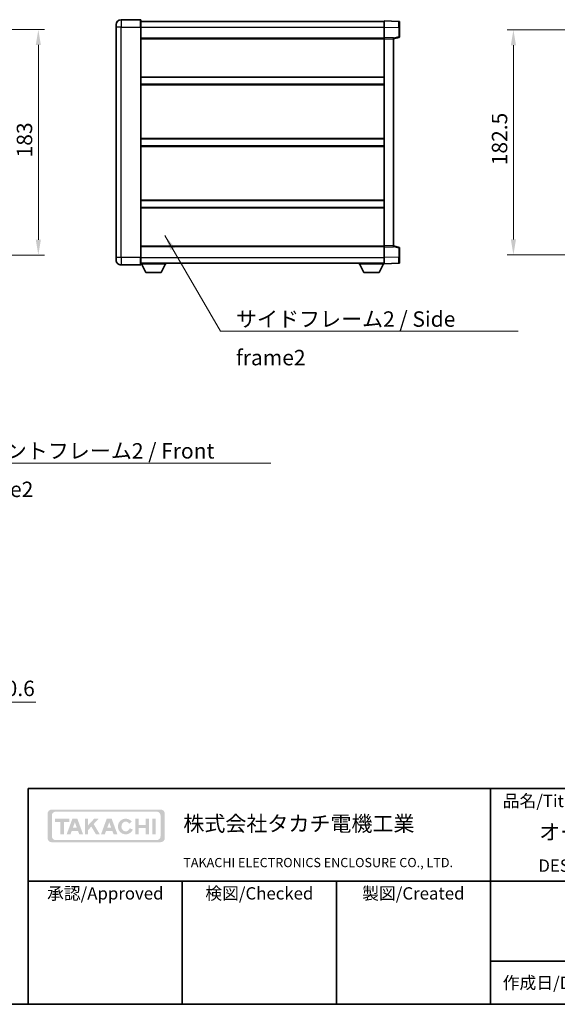
# Model space of a CAD drawing. Units: millimetres. Extents: x 6 to 11415, y 0 to 1405.
# Drawn here: x 2232 to 2668, y 0 to 799 of the extents above; entities that cross this region are included whole.
import ezdxf
from ezdxf.enums import TextEntityAlignment as Align

# ---------------------------------------------------------------- set-up
doc = ezdxf.new("R2010")
doc.units = ezdxf.units.MM
doc.linetypes.add('CHAIN', pattern=[0.35429999999999995, 0.2362, -0.0295, 0.0591, -0.0295])
for name, color, linetype, lineweight in [('Border (ISO)', 7, 'Continuous', 35), ('Dimension (ISO)', 7, 'Continuous', 18), ('Dimension (ISO) @ 1', 7, 'Continuous', 18), ('Hatch (ISO)', 1, 'Continuous', 18), ('Symbol (ISO)', 7, 'Continuous', 18), ('Symbol (ISO) @ 1', 7, 'Continuous', 18), ('Title (ISO)', 7, 'Continuous', 35), ('Visible (ISO)', 7, 'Continuous', 35), ('Visible Narrow (ISO)', 7, 'Continuous', 25)]:
    doc.layers.add(name, color=color, linetype=linetype, lineweight=lineweight)
doc.styles.add('Note Text (TK)', font='MS PGothic.ttf')
doc.styles.add('文字スタイル67', font='arial.ttf')
doc.dimstyles.new('Default - Method 1b (TK)', dxfattribs={"dimscale": 3, "dimtxt": 2.5, "dimasz": 2.5, "dimexe": 1, "dimexo": 1.499999999999999, "dimgap": 1, "dimtad": 1, "dimtoh": 1, "dimrnd": 1e-08, "dimdsep": 46, "dimtxsty": 'Note Text (TK)', "dimcen": 0.09, "dimdle": 5, "dimclrd": 100, "dimclre": 100, "dimclrt": 7, "dimadec": 1, "dimazin": 1, "dimtfac": 1, "dimtmove": 0, "dimatfit": 3, "dimfxl": 1, "dimtolj": 1, "dimlwd": -1, "dimlwe": -1, "dimarcsym": 0})
doc.dimstyles.new('Default - Method 1b (TK)$7', dxfattribs={"dimscale": 3, "dimtxt": 2.5, "dimasz": 2.5, "dimexe": 1, "dimexo": 1.499999999999999, "dimgap": 1, "dimtad": 1, "dimtoh": 1, "dimrnd": 1e-08, "dimdsep": 46, "dimtxsty": 'Note Text (TK)', "dimcen": 0.09, "dimdle": 5, "dimclrd": 100, "dimclre": 100, "dimclrt": 7, "dimadec": 1, "dimazin": 1, "dimtfac": 1, "dimtmove": 0, "dimatfit": 3, "dimfxl": 1, "dimtolj": 1, "dimlwd": -1, "dimlwe": -1, "dimarcsym": 0})

# ---------------------------------------------------------------- blocks, each defined once
blk = doc.blocks.new('図面枠 tk図枠')
at = {"layer": 'Border (ISO)'}
blk.add_line((14.50000000000001, 8.000000000000007), (405.4999999999999, 8.000000000000007), dxfattribs=at)
blk = doc.blocks.new('表題欄 tk表題欄')
at = {"layer": 'Hatch (ISO)'}
h = blk.add_hatch(color=256, dxfattribs=at)
edge = h.paths.add_edge_path(flags=0)
edge.add_arc((95.57537688673352, 236.2990653650367), 0.5958259999999996, 269.9999999999897, 360)
edge.add_line((96.17120288673351, 236.2990653650368), (96.17120288673348, 239.7107813650365))
edge.add_arc((95.5753768867335, 239.7107813650366), 0.5958259999999996, 0, 90.0000000000068)
edge.add_line((95.57537688673342, 240.3066073650366), (79.13710888673356, 240.3066073650366))
edge.add_arc((79.13710888673353, 239.7107813650366), 0.5958259999999996, 89.99999999999744, 180)
edge.add_line((78.54128288673353, 239.7107813650365), (78.54128288673331, 236.2990653650368))
edge.add_arc((79.13710888673332, 236.2990653650365), 0.5958259999999996, 180, 270.0000000000231)
edge.add_line((79.13710888673356, 235.7032393650365), (95.57537688673342, 235.7032393650367))
edge = h.paths.add_edge_path()
edge.add_line((77.83935088673357, 239.9556413650366), (77.83935088673357, 236.0542053650368))
edge.add_arc((78.54128288673346, 236.0542053650367), 0.7019319999998935, 180, 270.0000000000087)
edge.add_line((78.54128288673357, 235.3522733650368), (96.17120288673352, 235.3522733650368))
edge.add_arc((96.17120288673351, 236.0542053650367), 0.7019319999998921, 270, 360)
edge.add_line((96.8731348867334, 236.0542053650368), (96.87313488673352, 239.9556413650366))
edge.add_arc((96.1712028867336, 239.9556413650367), 0.7019319999998921, 0, 90.00000000000873)
edge.add_line((96.17120288673348, 240.6575733650367), (78.54128288673357, 240.6575733650366))
edge.add_arc((78.54128288673357, 239.9556413650366), 0.7019319999999984, 90, 180)
for points in [[(79.07181288673355, 239.1476033650369), (79.07181288673355, 238.6578833650367), (79.92066088673353, 238.6578833650367), (79.92066088673353, 236.6581933650368), (80.50832488673353, 236.6581933650368), (80.50832488673353, 238.6578833650367), (81.35717288673355, 238.6578833650367), (81.35717288673355, 239.1476033650369)], [(85.68407849525303, 236.6581933650368), (84.9434673993943, 237.8918698287545), (84.41792288673358, 237.3246628822781), (84.41792288673358, 236.6581933650368), (83.89555488673355, 236.6581933650368), (83.89555488673355, 239.1476033650369), (84.41792288673358, 239.1476033650369), (84.41792288673358, 238.0993979968839), (85.38913556809511, 239.1476033650369), (86.10696490847272, 239.1476033650369), (85.31925422435492, 238.2974470774499), (86.30334488673353, 236.6581933650368)], [(92.09142939614459, 239.1476033650369), (92.09142939614459, 236.6581933650368), (92.60971639614465, 236.6581933650368), (92.60971639614465, 237.6580383650368), (93.76872039614462, 237.6580383650368), (93.76872039614462, 236.6581933650368), (94.28700739614459, 236.6581933650368), (94.28700739614459, 239.1476033650369), (93.76872039614462, 239.1476033650369), (93.76872039614462, 238.1477583650367), (92.60971639614465, 238.1477583650367), (92.60971639614465, 239.1476033650369)], [(94.84202339614467, 239.1476033650369), (94.84202339614467, 236.6581933650368), (95.36439139614473, 236.6581933650368), (95.36439139614473, 239.1476033650369)]]:
    blk.add_hatch(color=256, dxfattribs=at).paths.add_polyline_path(points)
h = blk.add_hatch(color=256, dxfattribs=at)
h.paths.add_polyline_path([(82.59020695886475, 237.7110913650368), (81.95242681460243, 237.7110913650368), (82.27131688673356, 238.5794973650367)], flags=0)
h.paths.add_polyline_path([(82.77903014574996, 237.1968853650368), (81.76360362771717, 237.1968853650368), (81.56578886050404, 236.6581933650368), (80.94907288673355, 236.6581933650368), (81.86321688673357, 239.1476033650369), (82.67941688673353, 239.1476033650369), (83.59356088673351, 236.6581933650368), (82.97684491296302, 236.6581933650368)])
h = blk.add_hatch(color=256, dxfattribs=at)
h.paths.add_polyline_path([(87.52707281460246, 237.7110913650368), (88.16485295886469, 237.7110913650368), (87.84596288673359, 238.5794973650367)], flags=0)
h.paths.add_polyline_path([(87.14043486050403, 236.6581933650368), (87.3382496277172, 237.1968853650368), (88.35367614574989, 237.1968853650368), (88.551490912963, 236.6581933650368), (89.16820688673343, 236.6581933650368), (88.25406288673352, 239.1476033650369), (87.43786288673356, 239.1476033650369), (86.52371888673358, 236.6581933650368)])
h = blk.add_hatch(color=256, dxfattribs=at)
edge = h.paths.add_edge_path()
edge.add_arc((90.52309888673334, 237.9028983650369), 1.273272000000011, 38.55054079078439, 336.5820184016556)
edge.add_line((91.69149139614446, 237.3968543650369), (91.17255542714857, 237.6216113977801))
edge.add_ellipse((90.52309888673352, 237.9028983650369), major_axis=(0, -0.7998759999999119), ratio=0.8673469387756529, start_angle=128.5505407907963, end_angle=426.582018401653, ccw=False)
edge.add_line((91.09381514418376, 238.3576891122095), (91.51887237036831, 238.6964075050431))
at = {"layer": 'Title (ISO)'}
for p, q in [((74.70882392282105, 244.052739026017), (255.7088239228211, 244.052739026017)), ((74.70882392282105, 209.052739026017), (74.70882392282105, 244.052739026017)), ((149.7088239228211, 244.052739026017), (149.7088239228211, 209.052739026017)), ((230.7088239228211, 244.052739026017), (230.7088239228211, 209.052739026017)), ((255.7088239228211, 244.052739026017), (255.7088239228211, 209.052739026017)), ((243.2088239228211, 239.552739026017), (251.2088239228211, 240.5527390260171)), ((251.2088239228211, 234.552739026017), (251.2088239228211, 240.5527390260171)), ((243.2088239228211, 239.552739026017), (243.2088239228211, 235.552739026017)), ((243.2088239228211, 235.552739026017), (251.2088239228211, 234.552739026017)), ((230.7088239228211, 231.052739026017), (255.7088239228211, 231.052739026017)), ((74.70882392282105, 229.052739026017), (230.7088239228211, 229.052739026017)), ((99.70882392282108, 229.052739026017), (99.70882392282108, 209.052739026017)), ((124.708823922821, 229.052739026017), (124.708823922821, 209.052739026017)), ((230.7088239228211, 220.052739026017), (255.7088239228211, 220.052739026017)), ((149.7088239228211, 216.052739026017), (230.7088239228211, 216.052739026017)), ((255.7088239228211, 209.052739026017), (74.70882392282105, 209.052739026017))]:
    blk.add_line(p, q, dxfattribs=at)
at = {"layer": 'Title (ISO)', "color": 4, "linetype": 'CHAIN', "lineweight": 18, "ltscale": 8.889559745788574}
blk.add_line((238.2088239228211, 241.552739026017), (238.2088239228211, 233.552739026017), dxfattribs=at)
at = {"layer": 'Title (ISO)', "color": 4, "linetype": 'CHAIN', "lineweight": 18, "ltscale": 20.00163269042969}
blk.add_line((252.2088239228211, 237.552739026017), (234.2088239228211, 237.552739026017), dxfattribs=at)
at = {"layer": 'Title (ISO)'}
for radius in [3, 2]:
    blk.add_circle((238.2088239228211, 237.552739026017), radius, dxfattribs=at)
at = {"layer": 'Title (ISO)', "color": 1, "char_height": 2.000000029802322, "line_spacing_factor": 1.5, "style": 'Note Text (TK)'}
for s, insert, attachment_point in [('\\fＭＳ Ｐゴシック|b0|i0;\\H2.0000;品名/Title', (151.708823922821, 242.052739026017), 4), ('\\fＭＳ Ｐゴシック|b0|i0;\\H2.0000;尺度/Scale', (232.7088239228211, 229.052739026017), 4), ('\\fＭＳ Ｐゴシック|b0|i0;\\H2.0000;承認/Approved', (87.20882392282108, 227.052739026017), 5), ('\\fＭＳ Ｐゴシック|b0|i0;\\H2.0000;検図/Checked', (112.208823922821, 227.052739026017), 5), ('\\fＭＳ Ｐゴシック|b0|i0;\\H2.0000;製図/Created', (137.2088239228211, 227.052739026017), 5), ('\\fＭＳ Ｐゴシック|b0|i0;\\H2.0000;作成日/Date', (151.708823922821, 212.552739026017), 4)]:
    blk.add_mtext(s, dxfattribs=dict(at, insert=insert, attachment_point=attachment_point))
at = {"layer": 'Title (ISO)', "color": 7, "line_spacing_factor": 1.5, "style": 'Note Text (TK)'}
for s, insert, char_height, attachment_point in [('株式会社タカチ電機工業', (99.87313488673345, 238.052739026017), 2.5, 4), ('\\fArial|b0|i0;\\H1.4986;TAKACHI ELECTRONICS ENCLOSURE CO., LTD.', (99.87313488673342, 232.052739026017), 1.49859994649887, 4), ('\\fＭＳ Ｐゴシック|b0|i0;\\H2.0000;/', (243.2088239228211, 214.552739026017), 2.000000029802322, 5)]:
    blk.add_mtext(s, dxfattribs=dict(at, insert=insert, char_height=char_height, attachment_point=attachment_point))
at = {"layer": 'Title (ISO)', "color": 7}
for tag, p, height, style in [('<品名>_001', (157.6235966500938, 235.7530231169261), 2.5, 'Note Text (TK)'), ('<Title>_001', (157.4932713957346, 230.5520568828656), 2.000000029802322, '文字スタイル67'), ('<ページ_No.>_001', (237.9488807410029, 213.302739026017), 2.5, 'Note Text (TK)'), ('<総ページ数>_001', (246.7997330137301, 213.302739026017), 2.5, 'Note Text (TK)'), ('作成日_001', (175.6250171046392, 211.2814322078352), 2.5, 'Note Text (TK)')]:
    blk.add_attdef(tag, p, '', height=height, dxfattribs=dict(at, style=style))
at = {"layer": 'Title (ISO)', "color": 7, "style": 'Note Text (TK)'}
blk.add_attdef('<尺度>', text='', height=2.5, dxfattribs=at).set_placement((243.2088239228211, 223.5527390260171), align=Align.MIDDLE_CENTER)
blk = doc.blocks.new('*D50')
at = {"layer": 'Defpoints', "color": 0}
for p in [(2186.825194654933, 790.9995198584548), (2186.825194654933, 607.9995198584538), (2246.825194654933, 607.9995198584538)]:
    blk.add_point(p, dxfattribs=at)
at = {"layer": 'Dimension (ISO)', "color": 100}
for p, q in [((2194.325194654933, 790.9995198584548), (2251.825194654933, 790.9995198584548)), ((2246.825194654933, 778.4995198584548), (2246.825194654933, 620.4995198584538)), ((2194.325194654933, 607.9995198584538), (2251.825194654933, 607.9995198584538))]:
    blk.add_line(p, q, dxfattribs=at)
for points in [[(2244.741861321599, 778.4995198584548), (2248.908527988266, 778.4995198584548), (2246.825194654933, 790.9995198584548)], [(2244.741861321599, 620.4995198584538), (2248.908527988266, 620.4995198584538), (2246.825194654933, 607.9995198584538)]]:
    blk.add_solid(points, dxfattribs=at)
at = {"layer": 'Dimension (ISO)', "color": 7, "insert": (2235.575194654932, 687.2836107675448), "char_height": 12.5, "attachment_point": 4, "rotation": 90, "style": 'Note Text (TK)'}
blk.add_mtext('\\A1;183', dxfattribs=at)
blk = doc.blocks.new('*D52')
at = {"layer": 'Defpoints', "color": 0}
for p in [(2180.825194654932, 245.2466794949187), (2160.225194654932, 220.2466794949187), (2180.825194654932, 220.2466794949187)]:
    blk.add_point(p, dxfattribs=at)
at = {"layer": 'Dimension (ISO)', "color": 100}
for p, q in [((2160.225194654932, 227.7466794949187), (2160.225194654932, 250.2466794949187)), ((2180.825194654932, 227.7466794949187), (2180.825194654932, 250.2466794949187)), ((2147.725194654932, 245.2466794949187), (2135.225194654932, 245.2466794949187)), ((2160.225194654932, 245.2466794949187), (2180.825194654932, 245.2466794949187)), ((2193.325194654932, 245.2466794949187), (2244.873490542331, 245.2466794949187))]:
    blk.add_line(p, q, dxfattribs=at)
for points in [[(2147.725194654932, 247.3300128282521), (2147.725194654932, 243.1633461615854), (2160.225194654932, 245.2466794949187)], [(2193.325194654932, 247.3300128282521), (2193.325194654932, 243.1633461615854), (2180.825194654932, 245.2466794949187)]]:
    blk.add_solid(points, dxfattribs=at)
at = {"layer": 'Dimension (ISO)', "color": 7, "insert": (2210.825195087786, 256.4966794949187), "char_height": 12.5, "attachment_point": 4, "style": 'Note Text (TK)'}
blk.add_mtext('\\A1;20.6', dxfattribs=at)
blk = doc.blocks.new('*D61')
at = {"layer": 'Defpoints', "color": 0}
for p in [(2692.344325623155, 790.7495198585437), (2632.344325623154, 608.2495198585416), (2692.344325623154, 608.2495198585416)]:
    blk.add_point(p, dxfattribs=at)
at = {"layer": 'Dimension (ISO)', "color": 100}
for p, q in [((2684.844325623155, 790.7495198585437), (2627.344325623154, 790.7495198585437)), ((2632.344325623154, 778.2495198585437), (2632.344325623154, 620.7495198585416)), ((2684.844325623154, 608.2495198585416), (2627.344325623154, 608.2495198585416))]:
    blk.add_line(p, q, dxfattribs=at)
for points in [[(2630.26099228982, 778.2495198585437), (2634.427658956487, 778.2495198585437), (2632.344325623154, 790.7495198585437)], [(2630.26099228982, 620.7495198585416), (2634.427658956487, 620.7495198585416), (2632.344325623154, 608.2495198585416)]]:
    blk.add_solid(points, dxfattribs=at)
at = {"layer": 'Dimension (ISO)', "color": 7, "insert": (2621.094325623153, 680.8915653130878), "char_height": 12.5, "attachment_point": 4, "rotation": 90, "style": 'Note Text (TK)'}
blk.add_mtext('\\A1;182.5', dxfattribs=at)

msp = doc.modelspace()

# ---------------------------------------------------------------- linework, layer by layer
at = {"layer": 'Visible (ISO)'}
for p, q in [((2329.72775527069, 798.9995198584621), (2313.977755270689, 798.9995198584555)), ((2309.977755270693, 792.9995198584539), (2309.977755270692, 794.9995198584539)), ((2309.977755270693, 792.9995198584539), (2309.977755270771, 605.9995198584531)), ((2329.97775527069, 798.7495198584623), (2329.977755270694, 792.9995198584622)), ((2329.97775527069, 797.4995198584617), (2527.477755270691, 797.4995198585434)), ((2329.977755270772, 605.9995198584614), (2329.977755270694, 792.9995198584622)), ((2527.477755270694, 793.0025657234488), (2527.47775527069, 797.9995198585442)), ((2539.495205019042, 797.5798612660083), (2527.47775527069, 797.9995198585442)), ((2527.477755270698, 784.4995198585444), (2527.477755270695, 793.0025657234488)), ((2539.977755270691, 797.0801658524991), (2539.977755270694, 792.5829071309132)), ((2539.977755270697, 785.1685609105499), (2539.977755270694, 792.5829071309132)), ((2329.977755270697, 783.9995198584621), (2527.477755270698, 783.9995198585436)), ((2527.477755270699, 783.5001290315255), (2527.477755270698, 784.4995198585444)), ((2534.977755270698, 784.2376140873596), (2527.477755270698, 784.4995198585444)), ((2527.477755270768, 615.4989106855643), (2527.477755270699, 783.5001290315253)), ((2534.977755270698, 783.4995198585475), (2539.601846622768, 784.6842042895137)), ((2534.977755270698, 784.2376140873592), (2534.977755270698, 783.2382232603404)), ((2534.977755270768, 615.7608164567554), (2534.977755270698, 783.2382232603404)), ((2329.977755270711, 752.2495198584749), (2527.477755270711, 752.2495198585565)), ((2329.977755270713, 746.749519858474), (2527.477755270714, 746.7495198585555)), ((2329.977755270732, 702.2495198584613), (2527.477755270732, 702.2495198585428)), ((2329.977755270734, 696.7495198584598), (2527.477755270734, 696.7495198585415)), ((2329.977755270753, 652.2495198584747), (2527.477755270753, 652.2495198585563)), ((2329.977755270755, 646.7495198584741), (2527.477755270755, 646.7495198585555)), ((2527.477755270768, 614.499519858545), (2527.477755270768, 615.4989106855643)), ((2534.977755270768, 615.7608164567554), (2534.977755270768, 614.7614256297364)), ((2539.601846622839, 614.3148354275858), (2534.977755270768, 615.4995198585482)), ((2329.977755270768, 614.999519858459), (2527.477755270768, 614.9995198585407)), ((2527.477755270768, 614.499519858545), (2534.977755270768, 614.7614256297364)), ((2527.477755270772, 605.9964739936406), (2527.477755270768, 614.499519858545)), ((2539.977755270772, 606.4161325861867), (2539.977755270768, 613.8304788065501)), ((2309.977755270771, 603.9995198584531), (2309.977755270771, 605.9995198584531)), ((2313.977755270773, 599.9995198584546), (2329.727755270773, 599.9995198584612)), ((2329.977755270772, 605.9995198584614), (2329.977755270772, 600.2495198584614)), ((2329.977755270772, 601.4995198584593), (2527.477755270773, 601.4995198585417)), ((2329.977755270769, 600.7995198584545), (2350.577755270769, 600.7995198584719)), ((2334.027755270774, 593.899519858458), (2330.477755270769, 600.799519858455)), ((2346.527755270774, 593.8995198584684), (2350.07775527077, 600.7995198584714)), ((2350.577755270769, 601.4995198584718), (2350.577755270769, 600.7995198584719)), ((2506.87775527077, 601.4995198585324), (2506.87775527077, 600.7995198585324)), ((2506.87775527077, 600.7995198585324), (2527.47775527077, 600.7995198585411)), ((2510.927755270772, 593.8995198585342), (2507.37775527077, 600.7995198585327)), ((2523.427755270772, 593.8995198585394), (2526.97775527077, 600.7995198585409)), ((2527.477755270773, 600.9995198585452), (2527.477755270772, 605.9964739936406)), ((2527.477755270773, 600.9995198585452), (2539.495205019123, 601.419178451091)), ((2527.47775527077, 600.9995198585445), (2527.47775527077, 600.7995198585411)), ((2539.977755270772, 606.4161325861866), (2539.977755270772, 601.9188738646008)), ((2334.027755270774, 593.899519858458), (2346.527755270774, 593.8995198584684)), ((2510.927755270772, 593.8995198585342), (2523.427755270772, 593.8995198585394))]:
    msp.add_line(p, q, dxfattribs=at)
for centre, radius, start, end in [((2313.977755270691, 794.9995198584555), 4.000000000000029, 90.00000000002605, 180), ((2329.72775527069, 798.7495198584622), 0.2499999999999913, 0, 90), ((2539.477755270691, 797.0801658524989), 0.4999999999999825, 0, 88.00000000000938), ((2539.477755270697, 785.1685609105496), 0.5000000000000224, 284.3700000000225, 0), ((2539.477755270768, 613.8304788065498), 0.4999999999999722, 0, 75.63000000003159), ((2313.977755270771, 603.9995198584547), 4.000000000000042, 180, 270.000000000026), ((2329.727755270773, 600.2495198584613), 0.2499999999999974, 270.0000000000391, 0), ((2539.477755270772, 601.9188738646006), 0.4999999999999848, 272.0000000000037, 0)]:
    msp.add_arc(centre, radius, start, end, dxfattribs=at)
at = {"layer": 'Visible Narrow (ISO)'}
for p, q in [((2313.977755270689, 798.9995198584555), (2313.977755270694, 792.9995198584555)), ((2329.727755270694, 792.9995198584621), (2329.72775527069, 798.9995198584621)), ((2313.977755270694, 792.9995198584555), (2309.977755270693, 792.9995198584539)), ((2313.977755270772, 605.9995198584547), (2313.977755270694, 792.9995198584555)), ((2313.977755270694, 792.9995198584555), (2329.727755270694, 792.9995198584621)), ((2329.727755270694, 792.9995198584621), (2329.977755270694, 792.9995198584622)), ((2329.727755270694, 792.9995198584621), (2329.727755270772, 605.9995198584613)), ((2329.977755270694, 792.9995198584617), (2527.477755270694, 792.9995198585435)), ((2527.477755270695, 793.0025657234488), (2539.495205019046, 792.582907130913)), ((2539.495205019046, 792.582907130913), (2539.977755270694, 792.5829071309132)), ((2539.495205019046, 792.582907130913), (2539.495205019049, 785.1685609105496)), ((2329.977755270698, 783.499519858462), (2527.477755270699, 783.4995198585435)), ((2527.477755270699, 783.5001290315253), (2534.977755270698, 783.2382232603404)), ((2539.495205019049, 785.1685609105496), (2534.977755270698, 784.0111978791838)), ((2539.977755270698, 785.1685609105499), (2539.495205019049, 785.1685609105496)), ((2329.977755270711, 752.7495198584749), (2527.477755270711, 752.7495198585564)), ((2329.977755270713, 746.249519858474), (2527.477755270714, 746.2495198585553)), ((2329.977755270732, 702.7495198584613), (2527.477755270732, 702.7495198585428)), ((2329.977755270734, 696.2495198584598), (2527.477755270735, 696.2495198585415)), ((2329.977755270753, 652.7495198584747), (2527.477755270753, 652.7495198585563)), ((2329.977755270755, 646.249519858474), (2527.477755270755, 646.2495198585555)), ((2329.977755270768, 615.4995198584592), (2527.477755270768, 615.4995198585408)), ((2534.977755270768, 615.7608164567554), (2527.477755270768, 615.4989106855643)), ((2534.977755270768, 614.9878418379119), (2539.49520501912, 613.8304788065498)), ((2539.49520501912, 613.8304788065498), (2539.977755270768, 613.8304788065501)), ((2539.49520501912, 613.8304788065498), (2539.495205019123, 606.4161325861866)), ((2313.977755270772, 605.9995198584547), (2309.977755270771, 605.999519858453)), ((2313.977755270772, 605.9995198584547), (2313.977755270773, 599.9995198584546)), ((2329.727755270772, 605.9995198584613), (2313.977755270772, 605.9995198584547)), ((2329.727755270772, 605.9995198584613), (2329.977755270772, 605.9995198584614)), ((2329.727755270773, 599.9995198584612), (2329.727755270772, 605.9995198584613)), ((2329.977755270772, 605.9995198584596), (2527.477755270772, 605.9995198585418)), ((2539.495205019123, 606.4161325861866), (2527.477755270772, 605.9964739936407)), ((2539.495205019123, 606.4161325861866), (2539.977755270772, 606.4161325861867))]:
    msp.add_line(p, q, dxfattribs=at)
for centre, major_axis, ratio, start_param, end_param in [((2539.477755270693, 792.5774229031543), (-0.01744783963157, -5.002438399508203), 0.0034843844876249, 1.571904795249272, 3.141483155378931), ((2539.477755270697, 785.1685609105496), (0.1240913520706528, -0.4843566210358289), 0.0338088728047705, 0, 1.562134767028285), ((2539.477755270768, 613.8304788065498), (0.1240913520702477, 0.4843566210359246), 0.0338088728047688, 4.721050540046009, 6.283185306965997), ((2539.47775527077, 606.4216168139453), (0.0174478396357365, -5.002438399508194), 0.0034843844876253, 0.000109510977385, 1.569687862602989)]:
    msp.add_ellipse(centre, major_axis=major_axis, ratio=ratio, start_param=start_param, end_param=end_param, dxfattribs=at)

# ---------------------------------------------------------------- block references
at = {"xscale": 5, "yscale": 5, "zscale": 5}
msp.add_blockref('図面枠 tk図枠', (1116.152992100839, -39.80603083864018), dxfattribs=at)
ref = msp.add_blockref('表題欄 tk表題欄', (1865.108872486733, -1045.069725968725), dxfattribs=dict(xscale=5, yscale=5, zscale=5))
ref.add_attrib('<品名>_001', 'オールアルミシステムケース', (2653.226855737202, 133.6953896159053), dxfattribs={"layer": 'Title (ISO)', "color": 7, "height": 12.5, "style": 'Note Text (TK)'})
ref.add_attrib('<尺度>_001', '1:5', (3069.71833300993, 66.44396916136), dxfattribs={"layer": 'Title (ISO)', "color": 7, "height": 12.5, "style": 'Note Text (TK)'})
ref.add_attrib('作成日_001', '2020/03/06', (2743.269468019973, 11.23090079010228), dxfattribs={"layer": 'Title (ISO)', "color": 7, "height": 12.5, "style": 'Note Text (TK)'})
ref.add_attrib('<Title>_001', 'DESKTOP ENCLOSURE', (2652.575229465406, 107.6905584456026), dxfattribs={"layer": 'Title (ISO)', "color": 7, "height": 10.00000014901161, "style": '文字スタイル67'})
ref.add_attrib('<ページ_No.>_001', '2', (3054.107537555384, 21.4439691613599), dxfattribs={"layer": 'Title (ISO)', "color": 7, "height": 12.5, "style": 'Note Text (TK)'})
ref.add_attrib('<総ページ数>_001', '8', (3099.107537555384, 21.4439691613599), dxfattribs={"layer": 'Title (ISO)', "color": 7, "height": 12.5, "style": 'Note Text (TK)'})

# ---------------------------------------------------------------- texts
at = {"layer": 'Symbol (ISO)', "color": 7, "char_height": 12.5, "attachment_point": 1, "line_spacing_factor": 1.5, "style": 'Note Text (TK)'}
for s, insert, width in [('{\\fＭＳ Ｐゴシック|b0|i0;サイドフレーム2 / Side frame2}', (2407.21202951393, 562.376431549031), 237.8654956817627), ('{\\fＭＳ Ｐゴシック|b0|i0;フロントフレーム2 / Front frame2}', (2186.290942355947, 455.4641157567977), 258.4064245223999)]:
    msp.add_mtext(s, dxfattribs=dict(at, insert=insert, width=width))

# ---------------------------------------------------------------- dimensions: what is measured, and where the dimension line sits
at = {"layer": 'Dimension (ISO) @ 1', "color": 100}
for base, p1, p2, angle, override, picture, middle in [((2246.825194654933, 607.9995198584538), (2186.825194654932, 790.9995198584543), (2186.825194654932, 607.9995198584535), 270, {"dimscale": 1, "dimtxt": 12.5, "dimasz": 12.5, "dimexe": 5, "dimexo": 7.499999999999999, "dimgap": 5, "dimtoh": 0, "dimdec": 2, "dimcen": 0.45, "dimtol": 0, "dimlim": 0, "dimtp": 0, "dimtm": 0, "dimtdec": 2, "dimtix": 0, "dimtofl": 0, "dimtmove": 0, "dimatfit": 1}, '*D50', (2246.825194654932, 699.4995198584539)), ((2632.344325623154, 608.2495198585416), (2692.344325623154, 790.7495198585434), (2692.344325623154, 608.2495198585412), 90, {"dimscale": 1, "dimtxt": 12.5, "dimasz": 12.5, "dimexe": 5, "dimexo": 7.499999999999999, "dimgap": 5, "dimtoh": 0, "dimdec": 2, "dimcen": 0.45, "dimtol": 0, "dimlim": 0, "dimtp": 0, "dimtm": 0, "dimtdec": 2, "dimtix": 0, "dimtofl": 0, "dimtmove": 0, "dimatfit": 1}, '*D61', (2632.344325623153, 699.4995198585423)), ((2180.825194654932, 245.2466794949187), (2160.225194654932, 220.2466794949187), (2180.825194654932, 220.2466794949187), 180, {"dimscale": 1, "dimtxt": 12.5, "dimasz": 12.5, "dimexe": 5, "dimexo": 7.499999999999999, "dimgap": 5, "dimtoh": 0, "dimdec": 2, "dimcen": 0.45, "dimtol": 0, "dimlim": 0, "dimtp": 0, "dimtm": 0, "dimtdec": 2, "dimtix": 0, "dimtofl": 1, "dimtmove": 0, "dimatfit": 1}, '*D52', (2225.349342815059, 245.2466794949187))]:
    dim = msp.add_linear_dim(base=base, p1=p1, p2=p2, angle=angle, dimstyle='Default - Method 1b (TK)', override=override, dxfattribs=at)
    dim.commit()
    dim.dimension.update_dxf_attribs({"geometry": picture, "text_midpoint": middle, "dimtype": 128})

# ---------------------------------------------------------------- leaders
at = {"layer": 'Symbol (ISO) @ 1', "color": 100, "annotation_type": 0, "has_hookline": 1, "hookline_direction": 0}
for points, text_width in [([(2349.590685597982, 623.862225050539), (2394.71202951393, 546.1749428217227), (2407.21202951393, 546.1749428217227)], 229.1193181818182), ([(2154.408205477519, 405.2255640269705), (2173.790942355947, 439.2314773542661), (2186.290942355947, 439.2314773542661)], 249.21875)]:
    msp.add_leader(points, dimstyle='Default - Method 1b (TK)$7', override={"dimscale": 1, "dimtxt": 12.5, "dimasz": 12.5, "dimgap": 0, "dimtad": 1}, dxfattribs=dict(at, text_width=text_width))

doc.saveas('drawing.dxf')
